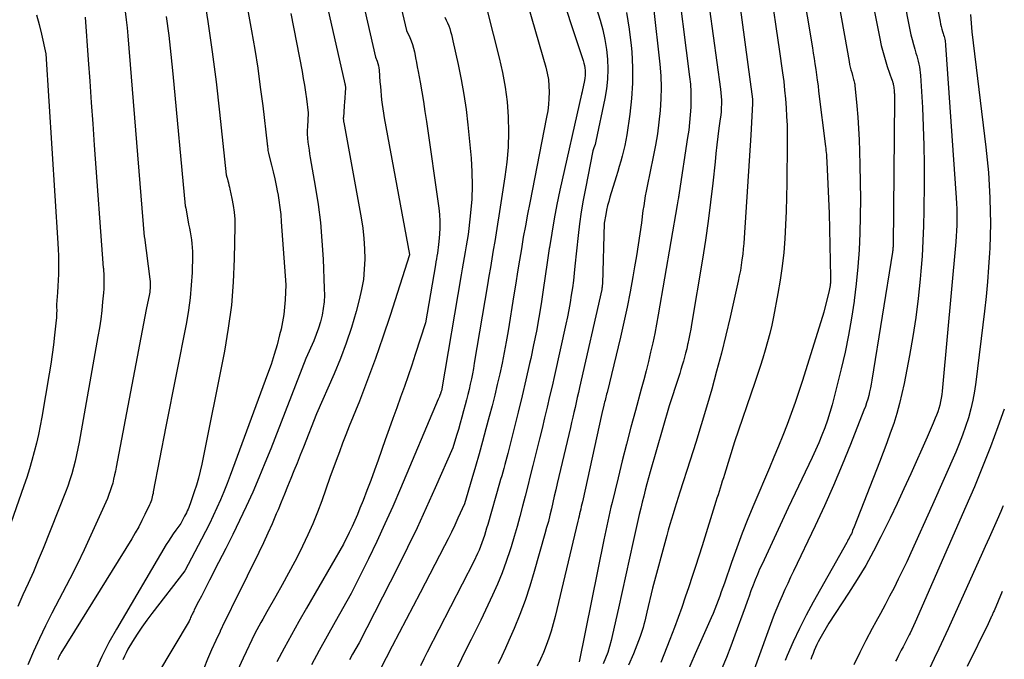
# Model space of a CAD drawing. Units: inches. Extents: x 2612288 to 2614810, y 1497622 to 1499231.
# Drawn here: x 2614657 to 2614779, y 1497779 to 1497858 of the extents above; entities that cross this region are included whole.
import ezdxf

# ---------------------------------------------------------------- set-up
doc = ezdxf.new("R2010")
doc.units = ezdxf.units.IN
doc.header["$MEASUREMENT"] = 0
doc.layers.add('Tile_2735_10_SE_contour_2ft', color=95, linetype='Continuous')

msp = doc.modelspace()

# ---------------------------------------------------------------- linework, layer by layer
at = {"layer": 'Tile_2735_10_SE_contour_2ft'}
for points in [[(2614755.25, 1497876.47, 8322), (2614759.53, 1497852.59, 8322), (2614759.6, 1497852.25, 8322), (2614759.67, 1497851.91, 8322), (2614759.75, 1497851.57, 8322), (2614759.85, 1497851.23, 8322), (2614759.95, 1497850.86, 8322), (2614759.99, 1497850.71, 8322), (2614760.04, 1497850.55, 8322), (2614760.08, 1497850.4, 8322), (2614760.12, 1497850.25, 8322), (2614760.16, 1497850.1, 8322), (2614760.19, 1497849.95, 8322), (2614760.22, 1497849.79, 8322), (2614760.23, 1497849.64, 8322), (2614760.47, 1497847.15, 8322), (2614760.59, 1497845.75, 8322), (2614760.69, 1497844.35, 8322), (2614760.76, 1497842.95, 8322), (2614760.82, 1497841.54, 8322), (2614760.87, 1497839.8, 8322), (2614760.91, 1497837.7, 8322), (2614760.92, 1497835.61, 8322), (2614760.9, 1497833.52, 8322), (2614760.85, 1497831.43, 8322), (2614760.76, 1497829.34, 8322), (2614760.62, 1497827.25, 8322), (2614760.41, 1497825.18, 8322), (2614760.16, 1497823.1, 8322), (2614760.15, 1497823.02, 8322), (2614759.83, 1497820.91, 8322), (2614759.46, 1497818.81, 8322), (2614759.03, 1497816.73, 8322), (2614758.55, 1497814.65, 8322), (2614757.69, 1497811.21, 8322), (2614757.43, 1497810.24, 8322), (2614757.16, 1497809.28, 8322), (2614756.85, 1497808.33, 8322), (2614756.52, 1497807.39, 8322), (2614756.16, 1497806.46, 8322), (2614755.79, 1497805.53, 8322), (2614755.39, 1497804.62, 8322), (2614754.97, 1497803.71, 8322), (2614752.02, 1497797.49, 8322), (2614748.78, 1497790.57, 8322), (2614748.48, 1497789.92, 8322), (2614748.2, 1497789.26, 8322), (2614747.93, 1497788.6, 8322), (2614747.67, 1497787.94, 8322), (2614747.41, 1497787.27, 8322), (2614747.17, 1497786.6, 8322), (2614746.92, 1497785.93, 8322), (2614746.68, 1497785.26, 8322), (2614745.43, 1497781.79, 8322), (2614744.92, 1497780.41, 8322), (2614744.39, 1497779.03, 8322), (2614743.83, 1497777.67, 8322)], [(2614751.63, 1497874.36, 8324), (2614754.99, 1497854.31, 8324), (2614755.1, 1497853.64, 8324), (2614755.2, 1497852.97, 8324), (2614755.31, 1497852.3, 8324), (2614755.41, 1497851.63, 8324), (2614755.51, 1497850.96, 8324), (2614755.6, 1497850.29, 8324), (2614755.69, 1497849.62, 8324), (2614755.77, 1497848.95, 8324), (2614756.62, 1497842.12, 8324), (2614756.65, 1497841.87, 8324), (2614756.67, 1497841.63, 8324), (2614756.7, 1497841.39, 8324), (2614756.72, 1497841.14, 8324), (2614756.74, 1497840.9, 8324), (2614756.75, 1497840.65, 8324), (2614756.77, 1497840.41, 8324), (2614756.78, 1497840.16, 8324), (2614757.08, 1497833.89, 8324), (2614757.25, 1497825.98, 8324), (2614757.25, 1497825.78, 8324), (2614757.25, 1497825.58, 8324), (2614757.23, 1497825.38, 8324), (2614757.22, 1497825.19, 8324), (2614757.21, 1497825.16, 8324), (2614757.19, 1497824.95, 8324), (2614757.16, 1497824.75, 8324), (2614757.11, 1497824.54, 8324), (2614757.07, 1497824.34, 8324), (2614756.41, 1497821.66, 8324), (2614753.78, 1497813.23, 8324), (2614753.33, 1497811.86, 8324), (2614752.87, 1497810.49, 8324), (2614752.38, 1497809.14, 8324), (2614751.87, 1497807.79, 8324), (2614751.34, 1497806.45, 8324), (2614750.81, 1497805.11, 8324), (2614750.25, 1497803.78, 8324), (2614749.7, 1497802.45, 8324), (2614747.76, 1497797.91, 8324), (2614747.03, 1497796.14, 8324), (2614746.32, 1497794.36, 8324), (2614745.65, 1497792.56, 8324), (2614745, 1497790.76, 8324), (2614744.12, 1497788.21, 8324), (2614743.93, 1497787.67, 8324), (2614743.74, 1497787.13, 8324), (2614743.55, 1497786.59, 8324), (2614743.36, 1497786.05, 8324), (2614743.16, 1497785.52, 8324), (2614742.95, 1497784.98, 8324), (2614742.73, 1497784.45, 8324), (2614742.5, 1497783.93, 8324), (2614740.53, 1497779.5, 8324), (2614738.92, 1497775.77, 8324)], [(2614682.89, 1497872.07, 8356), (2614685.71, 1497856.41, 8356), (2614686.11, 1497854.09, 8356), (2614686.48, 1497851.77, 8356), (2614686.8, 1497849.45, 8356), (2614687.1, 1497847.12, 8356), (2614687.65, 1497842.45, 8356), (2614687.67, 1497842.32, 8356), (2614687.68, 1497842.26, 8356), (2614687.68, 1497842.19, 8356), (2614687.69, 1497842.13, 8356), (2614687.7, 1497842.06, 8356), (2614687.72, 1497841.83, 8356), (2614687.74, 1497841.64, 8356), (2614687.77, 1497841.46, 8356), (2614687.81, 1497841.28, 8356), (2614687.85, 1497841.1, 8356), (2614688.19, 1497839.8, 8356), (2614688.4, 1497838.97, 8356), (2614688.59, 1497838.13, 8356), (2614688.77, 1497837.29, 8356), (2614688.93, 1497836.45, 8356), (2614688.95, 1497836.37, 8356), (2614689.1, 1497835.49, 8356), (2614689.22, 1497834.6, 8356), (2614689.32, 1497833.71, 8356), (2614689.4, 1497832.81, 8356), (2614689.96, 1497825.03, 8356), (2614689.88, 1497823.19, 8356), (2614689.81, 1497822.27, 8356), (2614689.71, 1497821.36, 8356), (2614689.56, 1497820.46, 8356), (2614689.36, 1497819.56, 8356), (2614689.19, 1497818.87, 8356), (2614688.87, 1497817.64, 8356), (2614688.52, 1497816.42, 8356), (2614688.13, 1497815.2, 8356), (2614687.7, 1497814, 8356), (2614683.1, 1497801.5, 8356), (2614682.71, 1497800.49, 8356), (2614682.31, 1497799.49, 8356), (2614681.89, 1497798.49, 8356), (2614681.45, 1497797.51, 8356), (2614680.99, 1497796.53, 8356), (2614680.52, 1497795.55, 8356), (2614680.04, 1497794.59, 8356), (2614679.54, 1497793.63, 8356), (2614677.49, 1497789.72, 8356), (2614673.4, 1497784.48, 8356), (2614672.77, 1497783.64, 8356), (2614672.16, 1497782.79, 8356), (2614671.59, 1497781.91, 8356), (2614671.03, 1497781.02, 8356), (2614670.45, 1497780.04, 8356), (2614670.22, 1497779.62, 8356), (2614670.01, 1497779.19, 8356), (2614669.82, 1497778.76, 8356)], [(2614692.36, 1497871.44, 8352), (2614697.23, 1497849.87, 8352), (2614697.28, 1497849.71, 8352), (2614697.3, 1497849.62, 8352), (2614697.32, 1497849.54, 8352), (2614697.32, 1497849.46, 8352), (2614697.32, 1497849.37, 8352), (2614697.2, 1497847.54, 8352), (2614697.18, 1497847.22, 8352), (2614697.16, 1497846.9, 8352), (2614697.13, 1497846.58, 8352), (2614697.1, 1497846.26, 8352), (2614697.06, 1497845.81, 8352), (2614697.06, 1497845.72, 8352), (2614697.05, 1497845.63, 8352), (2614697.05, 1497845.54, 8352), (2614697.06, 1497845.45, 8352), (2614697.07, 1497845.36, 8352), (2614697.08, 1497845.27, 8352), (2614697.09, 1497845.18, 8352), (2614697.1, 1497845.09, 8352), (2614699.25, 1497833.29, 8352), (2614699.45, 1497832.03, 8352), (2614699.59, 1497830.77, 8352), (2614699.67, 1497829.5, 8352), (2614699.7, 1497828.22, 8352), (2614699.65, 1497826.95, 8352), (2614699.53, 1497825.69, 8352), (2614699.31, 1497824.44, 8352), (2614699.03, 1497823.2, 8352), (2614698.63, 1497821.73, 8352), (2614698.05, 1497819.78, 8352), (2614697.42, 1497817.85, 8352), (2614696.7, 1497815.95, 8352), (2614695.92, 1497814.06, 8352), (2614693.76, 1497809.13, 8352), (2614692.12, 1497804.98, 8352), (2614691.73, 1497804.01, 8352), (2614691.35, 1497803.04, 8352), (2614690.96, 1497802.08, 8352), (2614690.57, 1497801.11, 8352), (2614690.17, 1497800.15, 8352), (2614689.78, 1497799.18, 8352), (2614689.38, 1497798.22, 8352), (2614688.99, 1497797.25, 8352), (2614688.78, 1497796.76, 8352), (2614688.27, 1497795.55, 8352), (2614687.75, 1497794.36, 8352), (2614687.19, 1497793.17, 8352), (2614686.63, 1497791.99, 8352), (2614685.18, 1497789.07, 8352), (2614684.06, 1497786.81, 8352), (2614683.5, 1497785.68, 8352), (2614682.95, 1497784.55, 8352), (2614682.4, 1497783.42, 8352), (2614681.86, 1497782.28, 8352), (2614681.84, 1497782.25, 8352), (2614681.31, 1497781.11, 8352), (2614680.79, 1497779.97, 8352), (2614680.3, 1497778.82, 8352), (2614679.82, 1497777.66, 8352)], [(2614760.41, 1497870.17, 8320), (2614763.31, 1497855.44, 8320), (2614763.5, 1497854.57, 8320), (2614763.72, 1497853.71, 8320), (2614763.97, 1497852.85, 8320), (2614764.25, 1497852.01, 8320), (2614764.82, 1497850.36, 8320), (2614764.83, 1497850.34, 8320), (2614764.84, 1497850.33, 8320), (2614764.84, 1497850.31, 8320), (2614764.85, 1497850.29, 8320), (2614764.9, 1497850.11, 8320), (2614764.93, 1497850, 8320), (2614764.96, 1497849.89, 8320), (2614764.98, 1497849.78, 8320), (2614765, 1497849.67, 8320), (2614765.08, 1497849.01, 8320), (2614765.1, 1497848.88, 8320), (2614765.11, 1497848.75, 8320), (2614765.12, 1497848.62, 8320), (2614765.13, 1497848.49, 8320), (2614765.14, 1497848.36, 8320), (2614765.14, 1497848.23, 8320), (2614765.14, 1497848.1, 8320), (2614765.14, 1497847.97, 8320), (2614764.96, 1497829.8, 8320), (2614764.96, 1497829.71, 8320), (2614764.95, 1497829.62, 8320), (2614764.95, 1497829.53, 8320), (2614764.94, 1497829.44, 8320), (2614764.93, 1497829.35, 8320), (2614764.92, 1497829.26, 8320), (2614764.91, 1497829.17, 8320), (2614764.89, 1497829.08, 8320), (2614762.35, 1497813.25, 8320), (2614762.26, 1497812.78, 8320), (2614762.17, 1497812.31, 8320), (2614762.07, 1497811.84, 8320), (2614761.96, 1497811.37, 8320), (2614761.83, 1497810.91, 8320), (2614761.69, 1497810.45, 8320), (2614761.54, 1497810, 8320), (2614761.37, 1497809.55, 8320), (2614759.71, 1497805.34, 8320), (2614758.68, 1497802.8, 8320), (2614757.62, 1497800.27, 8320), (2614756.5, 1497797.77, 8320), (2614755.34, 1497795.29, 8320), (2614752.66, 1497789.68, 8320), (2614752.3, 1497788.93, 8320), (2614751.95, 1497788.17, 8320), (2614751.6, 1497787.41, 8320), (2614751.25, 1497786.65, 8320), (2614750.92, 1497785.88, 8320), (2614750.6, 1497785.11, 8320), (2614750.29, 1497784.33, 8320), (2614749.99, 1497783.55, 8320), (2614746.1, 1497772.9, 8320)], [(2614697.27, 1497869.55, 8350), (2614701.04, 1497853.16, 8350), (2614701.24, 1497852.63, 8350), (2614701.33, 1497852.36, 8350), (2614701.4, 1497852.09, 8350), (2614701.45, 1497851.81, 8350), (2614701.48, 1497851.53, 8350), (2614701.58, 1497850.08, 8350), (2614701.63, 1497849.52, 8350), (2614701.67, 1497848.97, 8350), (2614701.73, 1497848.41, 8350), (2614701.79, 1497847.86, 8350), (2614701.86, 1497847.31, 8350), (2614701.94, 1497846.76, 8350), (2614702.02, 1497846.21, 8350), (2614702.12, 1497845.66, 8350), (2614705.24, 1497828.78, 8350), (2614705.24, 1497828.76, 8350), (2614705.23, 1497828.72, 8350), (2614702.84, 1497821.25, 8350), (2614701.95, 1497818.58, 8350), (2614701.03, 1497815.93, 8350), (2614700.05, 1497813.3, 8350), (2614699.04, 1497810.69, 8350), (2614697.79, 1497807.57, 8350), (2614697.37, 1497806.52, 8350), (2614696.97, 1497805.47, 8350), (2614696.57, 1497804.41, 8350), (2614696.18, 1497803.35, 8350), (2614695.41, 1497801.23, 8350), (2614694.4, 1497798.37, 8350), (2614693.87, 1497796.95, 8350), (2614693.3, 1497795.54, 8350), (2614692.68, 1497794.16, 8350), (2614692.03, 1497792.79, 8350), (2614691.79, 1497792.32, 8350), (2614691.06, 1497790.87, 8350), (2614690.3, 1497789.44, 8350), (2614689.52, 1497788.01, 8350), (2614688.73, 1497786.6, 8350), (2614687.62, 1497784.67, 8350), (2614687.37, 1497784.22, 8350), (2614687.12, 1497783.78, 8350), (2614686.87, 1497783.33, 8350), (2614686.63, 1497782.89, 8350), (2614686.14, 1497781.99, 8350), (2614684.68, 1497778.96, 8350), (2614683.97, 1497777.44, 8350)], [(2614740.91, 1497869, 8330), (2614743.65, 1497849.19, 8330), (2614743.7, 1497848.73, 8330), (2614743.74, 1497848.28, 8330), (2614743.76, 1497847.82, 8330), (2614743.76, 1497847.36, 8330), (2614743.74, 1497846.91, 8330), (2614743.71, 1497846.45, 8330), (2614743.67, 1497845.99, 8330), (2614743.62, 1497845.54, 8330), (2614743.46, 1497844.38, 8330), (2614743.33, 1497843.35, 8330), (2614743.2, 1497842.31, 8330), (2614743.08, 1497841.27, 8330), (2614742.97, 1497840.24, 8330), (2614742.69, 1497837.59, 8330), (2614742.42, 1497835.23, 8330), (2614742.12, 1497832.88, 8330), (2614741.78, 1497830.53, 8330), (2614741.41, 1497828.19, 8330), (2614740.08, 1497820.15, 8330), (2614739.97, 1497819.56, 8330), (2614739.86, 1497818.97, 8330), (2614739.74, 1497818.38, 8330), (2614739.62, 1497817.79, 8330), (2614739.59, 1497817.65, 8330), (2614739.47, 1497817.13, 8330), (2614739.34, 1497816.62, 8330), (2614739.21, 1497816.11, 8330), (2614739.06, 1497815.6, 8330), (2614738.92, 1497815.1, 8330), (2614738.76, 1497814.59, 8330), (2614738.61, 1497814.09, 8330), (2614738.45, 1497813.58, 8330), (2614737.31, 1497810.1, 8330), (2614734.97, 1497801.95, 8330), (2614734.76, 1497801.2, 8330), (2614734.56, 1497800.45, 8330), (2614734.36, 1497799.7, 8330), (2614734.17, 1497798.95, 8330), (2614733.98, 1497798.2, 8330), (2614733.79, 1497797.45, 8330), (2614733.62, 1497796.69, 8330), (2614733.45, 1497795.94, 8330), (2614732.87, 1497793.34, 8330), (2614732.41, 1497791.29, 8330), (2614731.95, 1497789.23, 8330), (2614731.5, 1497787.18, 8330), (2614731.04, 1497785.13, 8330), (2614730.32, 1497781.86, 8330), (2614730.14, 1497781.12, 8330), (2614729.94, 1497780.38, 8330), (2614729.71, 1497779.66, 8330), (2614729.46, 1497778.94, 8330), (2614729.17, 1497778.23, 8330)], [(2614702.23, 1497867.66, 8348), (2614704.85, 1497856.44, 8348), (2614705.26, 1497855.58, 8348), (2614705.44, 1497855.15, 8348), (2614705.61, 1497854.7, 8348), (2614705.73, 1497854.25, 8348), (2614705.84, 1497853.79, 8348), (2614705.88, 1497853.61, 8348), (2614705.98, 1497853.05, 8348), (2614706.09, 1497852.49, 8348), (2614706.19, 1497851.93, 8348), (2614706.29, 1497851.37, 8348), (2614706.53, 1497850.07, 8348), (2614706.74, 1497848.86, 8348), (2614706.95, 1497847.65, 8348), (2614707.14, 1497846.43, 8348), (2614707.32, 1497845.22, 8348), (2614708.85, 1497834.52, 8348), (2614708.94, 1497833.71, 8348), (2614708.99, 1497832.9, 8348), (2614708.98, 1497832.09, 8348), (2614708.94, 1497831.28, 8348), (2614708.87, 1497830.38, 8348), (2614708.83, 1497830.02, 8348), (2614708.79, 1497829.66, 8348), (2614708.74, 1497829.3, 8348), (2614708.68, 1497828.94, 8348), (2614708.62, 1497828.59, 8348), (2614708.55, 1497828.23, 8348), (2614708.49, 1497827.88, 8348), (2614708.43, 1497827.52, 8348), (2614707.2, 1497820.33, 8348), (2614705.95, 1497816.44, 8348), (2614705.52, 1497815.11, 8348), (2614705.07, 1497813.79, 8348), (2614704.61, 1497812.48, 8348), (2614704.13, 1497811.17, 8348), (2614703.65, 1497809.86, 8348), (2614703.17, 1497808.55, 8348), (2614702.7, 1497807.24, 8348), (2614702.24, 1497805.92, 8348), (2614701.35, 1497803.41, 8348), (2614700.9, 1497802.15, 8348), (2614700.44, 1497800.9, 8348), (2614699.97, 1497799.66, 8348), (2614699.49, 1497798.41, 8348), (2614699.11, 1497797.45, 8348), (2614698.8, 1497796.7, 8348), (2614698.48, 1497795.95, 8348), (2614698.14, 1497795.21, 8348), (2614697.79, 1497794.48, 8348), (2614697.07, 1497793.03, 8348), (2614692.51, 1497785.1, 8348), (2614691.57, 1497783.46, 8348), (2614690.64, 1497781.82, 8348), (2614689.73, 1497780.16, 8348), (2614688.83, 1497778.5, 8348)], [(2614738.13, 1497864.09, 8332), (2614739.82, 1497850.73, 8332), (2614739.92, 1497849.79, 8332), (2614739.98, 1497848.85, 8332), (2614739.99, 1497847.91, 8332), (2614739.97, 1497846.97, 8332), (2614739.91, 1497846.02, 8332), (2614739.83, 1497845.08, 8332), (2614739.72, 1497844.14, 8332), (2614739.59, 1497843.21, 8332), (2614738.54, 1497836.38, 8332), (2614738.52, 1497836.29, 8332), (2614738.51, 1497836.2, 8332), (2614738.49, 1497836.1, 8332), (2614738.48, 1497836.01, 8332), (2614738.47, 1497835.92, 8332), (2614738.45, 1497835.83, 8332), (2614738.44, 1497835.73, 8332), (2614738.42, 1497835.64, 8332), (2614738.29, 1497834.9, 8332), (2614735.95, 1497821.35, 8332), (2614735.74, 1497820.19, 8332), (2614735.52, 1497819.03, 8332), (2614735.27, 1497817.87, 8332), (2614735.01, 1497816.72, 8332), (2614734.74, 1497815.58, 8332), (2614734.46, 1497814.43, 8332), (2614734.16, 1497813.29, 8332), (2614733.85, 1497812.15, 8332), (2614733.14, 1497809.53, 8332), (2614732.58, 1497807.45, 8332), (2614732.03, 1497805.37, 8332), (2614731.5, 1497803.29, 8332), (2614730.99, 1497801.2, 8332), (2614730.25, 1497798.16, 8332), (2614730.11, 1497797.59, 8332), (2614729.97, 1497797.02, 8332), (2614729.84, 1497796.44, 8332), (2614729.72, 1497795.87, 8332), (2614729.59, 1497795.29, 8332), (2614729.47, 1497794.71, 8332), (2614729.35, 1497794.14, 8332), (2614729.23, 1497793.56, 8332), (2614726.17, 1497778.49, 8332)], [(2614765.58, 1497863.85, 8318), (2614767.04, 1497856.5, 8318), (2614767.17, 1497855.9, 8318), (2614767.31, 1497855.31, 8318), (2614767.47, 1497854.72, 8318), (2614767.64, 1497854.14, 8318), (2614767.79, 1497853.65, 8318), (2614767.89, 1497853.31, 8318), (2614767.98, 1497852.97, 8318), (2614768.07, 1497852.63, 8318), (2614768.15, 1497852.28, 8318), (2614768.22, 1497851.94, 8318), (2614768.28, 1497851.59, 8318), (2614768.32, 1497851.24, 8318), (2614768.35, 1497850.88, 8318), (2614768.58, 1497846.92, 8318), (2614768.69, 1497844.59, 8318), (2614768.77, 1497842.25, 8318), (2614768.8, 1497839.92, 8318), (2614768.8, 1497837.58, 8318), (2614768.76, 1497834.21, 8318), (2614768.72, 1497832.34, 8318), (2614768.65, 1497830.46, 8318), (2614768.54, 1497828.59, 8318), (2614768.39, 1497826.71, 8318), (2614768.3, 1497825.72, 8318), (2614768.05, 1497823.36, 8318), (2614767.76, 1497821, 8318), (2614767.4, 1497818.65, 8318), (2614766.98, 1497816.31, 8318), (2614766.32, 1497812.87, 8318), (2614766.06, 1497811.62, 8318), (2614765.76, 1497810.38, 8318), (2614765.42, 1497809.15, 8318), (2614765.04, 1497807.93, 8318), (2614764.62, 1497806.72, 8318), (2614764.2, 1497805.52, 8318), (2614763.75, 1497804.32, 8318), (2614763.29, 1497803.13, 8318), (2614760.16, 1497795.16, 8318), (2614759.97, 1497794.69, 8318), (2614759.89, 1497794.5, 8318), (2614759.81, 1497794.31, 8318), (2614759.72, 1497794.13, 8318), (2614759.63, 1497793.95, 8318), (2614759.53, 1497793.76, 8318), (2614759.43, 1497793.58, 8318), (2614759.34, 1497793.4, 8318), (2614759.24, 1497793.22, 8318), (2614755.08, 1497785.84, 8318), (2614754.22, 1497784.24, 8318), (2614753.39, 1497782.61, 8318), (2614752.63, 1497780.95, 8318), (2614751.9, 1497779.28, 8318), (2614751.64, 1497778.65, 8318)], [(2614718.99, 1497862.62, 8342), (2614722.06, 1497851.92, 8342), (2614722.25, 1497851.16, 8342), (2614722.39, 1497850.4, 8342), (2614722.46, 1497849.62, 8342), (2614722.48, 1497848.84, 8342), (2614722.46, 1497848.06, 8342), (2614722.4, 1497847.28, 8342), (2614722.3, 1497846.51, 8342), (2614722.17, 1497845.73, 8342), (2614720.08, 1497835.15, 8342), (2614719.8, 1497833.74, 8342), (2614719.54, 1497832.33, 8342), (2614719.29, 1497830.91, 8342), (2614719.05, 1497829.49, 8342), (2614718.82, 1497828.07, 8342), (2614718.59, 1497826.65, 8342), (2614718.36, 1497825.23, 8342), (2614718.13, 1497823.8, 8342), (2614717.41, 1497819.34, 8342), (2614717.18, 1497818.01, 8342), (2614716.94, 1497816.68, 8342), (2614716.67, 1497815.36, 8342), (2614716.38, 1497814.04, 8342), (2614716.08, 1497812.72, 8342), (2614715.77, 1497811.41, 8342), (2614715.44, 1497810.1, 8342), (2614715.09, 1497808.79, 8342), (2614714.68, 1497807.26, 8342), (2614714.26, 1497805.71, 8342), (2614713.83, 1497804.16, 8342), (2614713.38, 1497802.61, 8342), (2614712.93, 1497801.07, 8342), (2614712.01, 1497797.98, 8342), (2614711.22, 1497796.24, 8342), (2614710.82, 1497795.37, 8342), (2614710.41, 1497794.51, 8342), (2614709.99, 1497793.66, 8342), (2614709.56, 1497792.81, 8342), (2614706.55, 1497787.01, 8342), (2614705.69, 1497785.36, 8342), (2614704.83, 1497783.71, 8342), (2614703.97, 1497782.06, 8342), (2614703.11, 1497780.41, 8342), (2614701.62, 1497777.54, 8342)], [(2614723.21, 1497863.2, 8340), (2614726.67, 1497852.72, 8340), (2614726.76, 1497852.42, 8340), (2614726.83, 1497852.12, 8340), (2614726.88, 1497851.81, 8340), (2614726.92, 1497851.5, 8340), (2614726.94, 1497851.19, 8340), (2614726.93, 1497850.88, 8340), (2614726.9, 1497850.57, 8340), (2614726.85, 1497850.26, 8340), (2614726.56, 1497848.9, 8340), (2614726.55, 1497848.84, 8340), (2614726.53, 1497848.79, 8340), (2614726.52, 1497848.74, 8340), (2614726.5, 1497848.68, 8340), (2614726.46, 1497848.58, 8340), (2614723.82, 1497836.71, 8340), (2614723.45, 1497834.96, 8340), (2614723.11, 1497833.2, 8340), (2614722.8, 1497831.43, 8340), (2614722.52, 1497829.66, 8340), (2614722.5, 1497829.51, 8340), (2614722.25, 1497827.81, 8340), (2614722, 1497826.11, 8340), (2614721.74, 1497824.41, 8340), (2614721.48, 1497822.71, 8340), (2614721.2, 1497821.01, 8340), (2614720.9, 1497819.32, 8340), (2614720.56, 1497817.63, 8340), (2614720.2, 1497815.95, 8340), (2614720.05, 1497815.31, 8340), (2614719.6, 1497813.32, 8340), (2614719.13, 1497811.32, 8340), (2614718.64, 1497809.33, 8340), (2614718.15, 1497807.34, 8340), (2614717.36, 1497804.23, 8340), (2614717.24, 1497803.77, 8340), (2614717.12, 1497803.31, 8340), (2614717, 1497802.85, 8340), (2614716.87, 1497802.38, 8340), (2614716.75, 1497801.92, 8340), (2614716.62, 1497801.46, 8340), (2614716.49, 1497801, 8340), (2614716.36, 1497800.54, 8340), (2614714.89, 1497795.45, 8340), (2614714.76, 1497794.99, 8340), (2614714.62, 1497794.53, 8340), (2614714.48, 1497794.08, 8340), (2614714.33, 1497793.62, 8340), (2614714.17, 1497793.17, 8340), (2614714, 1497792.73, 8340), (2614713.82, 1497792.29, 8340), (2614713.62, 1497791.85, 8340), (2614713.17, 1497790.89, 8340), (2614707.43, 1497779.7, 8340), (2614707, 1497778.85, 8340), (2614706.57, 1497777.99, 8340)], [(2614679.74, 1497861.24, 8358), (2614680.33, 1497857.53, 8358), (2614680.87, 1497853.81, 8358), (2614681.34, 1497850.09, 8358), (2614681.77, 1497846.36, 8358), (2614682.59, 1497838.62, 8358), (2614682.63, 1497838.49, 8358), (2614682.64, 1497838.43, 8358), (2614682.66, 1497838.36, 8358), (2614682.68, 1497838.3, 8358), (2614682.69, 1497838.23, 8358), (2614682.79, 1497837.86, 8358), (2614682.86, 1497837.61, 8358), (2614682.92, 1497837.36, 8358), (2614682.98, 1497837.11, 8358), (2614683.04, 1497836.86, 8358), (2614683.3, 1497835.68, 8358), (2614683.46, 1497834.84, 8358), (2614683.58, 1497833.99, 8358), (2614683.64, 1497833.13, 8358), (2614683.66, 1497832.27, 8358), (2614683.59, 1497828.25, 8358), (2614683.46, 1497825.38, 8358), (2614683.23, 1497822.52, 8358), (2614682.85, 1497819.68, 8358), (2614682.36, 1497816.85, 8358), (2614679.57, 1497802.91, 8358), (2614679.38, 1497802.04, 8358), (2614679.17, 1497801.18, 8358), (2614678.92, 1497800.32, 8358), (2614678.65, 1497799.47, 8358), (2614678.23, 1497798.24, 8358), (2614678.15, 1497798.01, 8358), (2614678.07, 1497797.79, 8358), (2614677.97, 1497797.56, 8358), (2614677.88, 1497797.34, 8358), (2614677.77, 1497797.12, 8358), (2614677.67, 1497796.9, 8358), (2614677.56, 1497796.68, 8358), (2614677.45, 1497796.47, 8358), (2614676.99, 1497795.59, 8358), (2614676.36, 1497794.73, 8358), (2614676.05, 1497794.3, 8358), (2614675.75, 1497793.86, 8358), (2614675.46, 1497793.41, 8358), (2614675.18, 1497792.96, 8358), (2614669.03, 1497782.53, 8358), (2614668.1, 1497780.86, 8358), (2614667.24, 1497779.15, 8358), (2614666.46, 1497777.41, 8358)], [(2614727.4, 1497862.18, 8338), (2614728.77, 1497857.71, 8338), (2614729.1, 1497856.52, 8338), (2614729.36, 1497855.32, 8338), (2614729.55, 1497854.11, 8338), (2614729.68, 1497852.89, 8338), (2614729.71, 1497851.66, 8338), (2614729.68, 1497850.44, 8338), (2614729.55, 1497849.23, 8338), (2614729.35, 1497848.02, 8338), (2614728.25, 1497842.78, 8338), (2614728.2, 1497842.57, 8338), (2614728.15, 1497842.36, 8338), (2614728.09, 1497842.16, 8338), (2614728.02, 1497841.96, 8338), (2614727.88, 1497841.56, 8338), (2614726.96, 1497836.94, 8338), (2614726.69, 1497835.49, 8338), (2614726.45, 1497834.03, 8338), (2614726.25, 1497832.57, 8338), (2614726.07, 1497831.11, 8338), (2614725.67, 1497827.36, 8338), (2614725.57, 1497826.46, 8338), (2614725.47, 1497825.56, 8338), (2614725.35, 1497824.66, 8338), (2614725.22, 1497823.76, 8338), (2614725.08, 1497822.86, 8338), (2614724.93, 1497821.97, 8338), (2614724.75, 1497821.08, 8338), (2614724.56, 1497820.19, 8338), (2614723.14, 1497813.85, 8338), (2614722.84, 1497812.54, 8338), (2614722.54, 1497811.23, 8338), (2614722.23, 1497809.92, 8338), (2614721.92, 1497808.62, 8338), (2614721.6, 1497807.32, 8338), (2614721.29, 1497806.01, 8338), (2614720.97, 1497804.71, 8338), (2614720.64, 1497803.41, 8338), (2614720.47, 1497802.73, 8338), (2614720.15, 1497801.47, 8338), (2614719.84, 1497800.21, 8338), (2614719.52, 1497798.96, 8338), (2614719.2, 1497797.7, 8338), (2614718.87, 1497796.45, 8338), (2614718.53, 1497795.2, 8338), (2614718.16, 1497793.95, 8338), (2614717.79, 1497792.71, 8338), (2614717.67, 1497792.31, 8338), (2614717.19, 1497790.89, 8338), (2614716.68, 1497789.48, 8338), (2614716.11, 1497788.09, 8338), (2614715.49, 1497786.72, 8338), (2614714.04, 1497783.64, 8338), (2614712.84, 1497781.25, 8338), (2614712.25, 1497780.05, 8338), (2614711.67, 1497778.85, 8338), (2614711.09, 1497777.65, 8338)], [(2614745.72, 1497862.08, 8328), (2614747.59, 1497847.94, 8328), (2614747.59, 1497847.88, 8328), (2614747.6, 1497847.81, 8328), (2614747.6, 1497847.75, 8328), (2614747.61, 1497847.68, 8328), (2614747.61, 1497847.62, 8328), (2614747.61, 1497847.55, 8328), (2614747.61, 1497847.49, 8328), (2614747.61, 1497847.42, 8328), (2614747.39, 1497843.52, 8328), (2614746.57, 1497830.82, 8328), (2614746.52, 1497830.15, 8328), (2614746.46, 1497829.48, 8328), (2614746.39, 1497828.81, 8328), (2614746.3, 1497828.14, 8328), (2614746.21, 1497827.47, 8328), (2614746.1, 1497826.81, 8328), (2614745.97, 1497826.15, 8328), (2614745.83, 1497825.49, 8328), (2614744.83, 1497821.05, 8328), (2614744.3, 1497818.82, 8328), (2614743.75, 1497816.59, 8328), (2614743.17, 1497814.37, 8328), (2614742.56, 1497812.16, 8328), (2614741.92, 1497809.95, 8328), (2614741.26, 1497807.75, 8328), (2614740.58, 1497805.56, 8328), (2614739.89, 1497803.37, 8328), (2614738.63, 1497799.46, 8328), (2614738.41, 1497798.79, 8328), (2614738.2, 1497798.12, 8328), (2614737.99, 1497797.45, 8328), (2614737.78, 1497796.78, 8328), (2614737.58, 1497796.11, 8328), (2614737.38, 1497795.43, 8328), (2614737.19, 1497794.76, 8328), (2614737, 1497794.08, 8328), (2614735.23, 1497787.6, 8328), (2614734.55, 1497784.64, 8328), (2614734.46, 1497784.26, 8328), (2614734.37, 1497783.88, 8328), (2614734.28, 1497783.5, 8328), (2614734.19, 1497783.12, 8328), (2614734.08, 1497782.74, 8328), (2614733.97, 1497782.36, 8328), (2614733.85, 1497781.99, 8328), (2614733.71, 1497781.62, 8328), (2614732.88, 1497779.5, 8328), (2614732.3, 1497778.08, 8328)], [(2614770.24, 1497860.17, 8316), (2614770.77, 1497857.53, 8316), (2614770.83, 1497857.22, 8316), (2614770.91, 1497856.92, 8316), (2614770.99, 1497856.61, 8316), (2614771.08, 1497856.31, 8316), (2614771.15, 1497856.06, 8316), (2614771.21, 1497855.89, 8316), (2614771.26, 1497855.71, 8316), (2614771.3, 1497855.53, 8316), (2614771.34, 1497855.35, 8316), (2614771.38, 1497855.17, 8316), (2614771.41, 1497854.99, 8316), (2614771.43, 1497854.81, 8316), (2614771.45, 1497854.62, 8316), (2614772.75, 1497835.77, 8316), (2614772.79, 1497835.09, 8316), (2614772.82, 1497834.42, 8316), (2614772.84, 1497833.74, 8316), (2614772.84, 1497833.07, 8316), (2614772.83, 1497832.39, 8316), (2614772.81, 1497831.71, 8316), (2614772.77, 1497831.04, 8316), (2614772.71, 1497830.36, 8316), (2614771.08, 1497812.35, 8316), (2614771.03, 1497811.92, 8316), (2614770.97, 1497811.48, 8316), (2614770.9, 1497811.05, 8316), (2614770.82, 1497810.62, 8316), (2614770.72, 1497810.19, 8316), (2614770.6, 1497809.77, 8316), (2614770.47, 1497809.36, 8316), (2614770.31, 1497808.94, 8316), (2614770.16, 1497808.57, 8316), (2614769.92, 1497807.97, 8316), (2614769.67, 1497807.38, 8316), (2614769.42, 1497806.79, 8316), (2614769.16, 1497806.21, 8316), (2614767.14, 1497801.69, 8316), (2614766.3, 1497799.86, 8316), (2614765.46, 1497798.04, 8316), (2614764.59, 1497796.22, 8316), (2614763.71, 1497794.42, 8316), (2614763.47, 1497793.93, 8316), (2614762.54, 1497792.14, 8316), (2614761.58, 1497790.39, 8316), (2614760.54, 1497788.67, 8316), (2614759.47, 1497786.97, 8316), (2614757.01, 1497783.26, 8316), (2614755.91, 1497781.33, 8316), (2614755.72, 1497780.98, 8316), (2614755.54, 1497780.63, 8316), (2614755.38, 1497780.27, 8316), (2614755.22, 1497779.91, 8316), (2614755.08, 1497779.54, 8316), (2614754.94, 1497779.17, 8316), (2614754.81, 1497778.8, 8316)], [(2614670.11, 1497858.77, 8362), (2614670.23, 1497857.77, 8362), (2614670.34, 1497856.76, 8362), (2614670.43, 1497855.76, 8362), (2614672.47, 1497830.97, 8362), (2614672.49, 1497830.88, 8362), (2614673.16, 1497825.73, 8362), (2614673.17, 1497825.66, 8362), (2614673.18, 1497825.58, 8362), (2614673.19, 1497825.51, 8362), (2614673.2, 1497825.43, 8362), (2614673.21, 1497825.36, 8362), (2614673.21, 1497825.28, 8362), (2614673.21, 1497825.21, 8362), (2614673.21, 1497825.13, 8362), (2614673.2, 1497824.82, 8362), (2614673.19, 1497824.59, 8362), (2614673.17, 1497824.36, 8362), (2614673.14, 1497824.13, 8362), (2614673.1, 1497823.91, 8362), (2614672.72, 1497821.99, 8362), (2614669.01, 1497802.54, 8362), (2614668.91, 1497802.05, 8362), (2614668.8, 1497801.56, 8362), (2614668.69, 1497801.06, 8362), (2614668.57, 1497800.57, 8362), (2614668.43, 1497800.09, 8362), (2614668.27, 1497799.61, 8362), (2614668.1, 1497799.14, 8362), (2614667.91, 1497798.67, 8362), (2614666.71, 1497795.94, 8362), (2614665.89, 1497794.12, 8362), (2614665.05, 1497792.31, 8362), (2614664.17, 1497790.52, 8362), (2614663.27, 1497788.74, 8362), (2614661.07, 1497784.51, 8362), (2614660.28, 1497782.94, 8362), (2614659.52, 1497781.36, 8362), (2614658.8, 1497779.76, 8362), (2614658.1, 1497778.14, 8362)], [(2614714.81, 1497858.92, 8344), (2614716.32, 1497853.08, 8344), (2614716.72, 1497851.27, 8344), (2614717.06, 1497849.45, 8344), (2614717.28, 1497847.61, 8344), (2614717.42, 1497845.76, 8344), (2614717.45, 1497843.9, 8344), (2614717.41, 1497842.05, 8344), (2614717.25, 1497840.2, 8344), (2614717.02, 1497838.36, 8344), (2614716.28, 1497833.57, 8344), (2614716.11, 1497832.51, 8344), (2614715.94, 1497831.44, 8344), (2614715.76, 1497830.37, 8344), (2614715.58, 1497829.31, 8344), (2614715.4, 1497828.24, 8344), (2614715.22, 1497827.18, 8344), (2614715.04, 1497826.12, 8344), (2614714.86, 1497825.05, 8344), (2614713.23, 1497815.35, 8344), (2614713.12, 1497814.71, 8344), (2614713, 1497814.06, 8344), (2614712.87, 1497813.42, 8344), (2614712.74, 1497812.77, 8344), (2614712.59, 1497812.13, 8344), (2614712.44, 1497811.49, 8344), (2614712.28, 1497810.85, 8344), (2614712.11, 1497810.22, 8344), (2614711.91, 1497809.47, 8344), (2614711.7, 1497808.71, 8344), (2614711.49, 1497807.95, 8344), (2614711.27, 1497807.19, 8344), (2614711.05, 1497806.44, 8344), (2614710.6, 1497804.93, 8344), (2614708.42, 1497799.97, 8344), (2614707.3, 1497797.5, 8344), (2614706.16, 1497795.04, 8344), (2614704.98, 1497792.6, 8344), (2614703.77, 1497790.18, 8344), (2614699, 1497780.83, 8344), (2614698.21, 1497779.44, 8344), (2614697.82, 1497778.74, 8344)], [(2614732.04, 1497858.66, 8336), (2614732.36, 1497856.62, 8336), (2614732.61, 1497854.57, 8336), (2614732.68, 1497853.82, 8336), (2614732.78, 1497851.88, 8336), (2614732.79, 1497849.95, 8336), (2614732.67, 1497848.02, 8336), (2614732.45, 1497846.09, 8336), (2614732.07, 1497843.56, 8336), (2614731.96, 1497842.9, 8336), (2614731.84, 1497842.24, 8336), (2614731.68, 1497841.59, 8336), (2614731.51, 1497840.94, 8336), (2614731.33, 1497840.3, 8336), (2614731.14, 1497839.66, 8336), (2614730.95, 1497839.01, 8336), (2614730.76, 1497838.37, 8336), (2614729.99, 1497835.87, 8336), (2614729.84, 1497835.34, 8336), (2614729.7, 1497834.81, 8336), (2614729.58, 1497834.27, 8336), (2614729.48, 1497833.73, 8336), (2614729.29, 1497832.65, 8336), (2614729.05, 1497825.17, 8336), (2614729.05, 1497825.08, 8336), (2614729.04, 1497824.99, 8336), (2614729.04, 1497824.9, 8336), (2614729.03, 1497824.81, 8336), (2614729.02, 1497824.73, 8336), (2614729, 1497824.64, 8336), (2614728.98, 1497824.55, 8336), (2614728.97, 1497824.46, 8336), (2614726.24, 1497812.37, 8336), (2614726.1, 1497811.76, 8336), (2614725.96, 1497811.14, 8336), (2614725.82, 1497810.52, 8336), (2614725.68, 1497809.91, 8336), (2614725.54, 1497809.29, 8336), (2614725.39, 1497808.68, 8336), (2614725.25, 1497808.06, 8336), (2614725.11, 1497807.44, 8336), (2614723.49, 1497800.49, 8336), (2614723.3, 1497799.72, 8336), (2614723.12, 1497798.94, 8336), (2614722.94, 1497798.16, 8336), (2614722.76, 1497797.38, 8336), (2614722.57, 1497796.61, 8336), (2614722.38, 1497795.83, 8336), (2614722.17, 1497795.06, 8336), (2614721.96, 1497794.29, 8336), (2614720.64, 1497789.63, 8336), (2614720.1, 1497787.85, 8336), (2614719.51, 1497786.08, 8336), (2614718.85, 1497784.34, 8336), (2614718.15, 1497782.61, 8336), (2614717.51, 1497781.13, 8336), (2614717.08, 1497780.16, 8336), (2614716.64, 1497779.2, 8336), (2614716.18, 1497778.24, 8336)], [(2614735.37, 1497859.28, 8334), (2614736.14, 1497852.27, 8334), (2614736.26, 1497850.84, 8334), (2614736.32, 1497849.41, 8334), (2614736.29, 1497847.98, 8334), (2614736.2, 1497846.54, 8334), (2614736.04, 1497845.11, 8334), (2614735.85, 1497843.69, 8334), (2614735.61, 1497842.27, 8334), (2614735.33, 1497840.85, 8334), (2614734.95, 1497839.02, 8334), (2614734.82, 1497838.42, 8334), (2614734.7, 1497837.82, 8334), (2614734.58, 1497837.22, 8334), (2614734.47, 1497836.61, 8334), (2614734.36, 1497836.01, 8334), (2614734.25, 1497835.41, 8334), (2614734.16, 1497834.8, 8334), (2614734.07, 1497834.2, 8334), (2614733.87, 1497832.68, 8334), (2614733.67, 1497831.32, 8334), (2614733.47, 1497829.96, 8334), (2614733.26, 1497828.6, 8334), (2614733.04, 1497827.24, 8334), (2614732.83, 1497826.04, 8334), (2614732.49, 1497824.16, 8334), (2614732.13, 1497822.29, 8334), (2614731.72, 1497820.42, 8334), (2614731.29, 1497818.56, 8334), (2614729.63, 1497811.74, 8334), (2614729.58, 1497811.55, 8334), (2614729.53, 1497811.35, 8334), (2614729.48, 1497811.15, 8334), (2614729.43, 1497810.96, 8334), (2614729.38, 1497810.76, 8334), (2614729.33, 1497810.56, 8334), (2614729.28, 1497810.37, 8334), (2614729.23, 1497810.17, 8334), (2614728.99, 1497809.16, 8334), (2614726.58, 1497798.24, 8334), (2614726.51, 1497797.94, 8334), (2614726.45, 1497797.65, 8334), (2614726.38, 1497797.35, 8334), (2614726.32, 1497797.06, 8334), (2614726.25, 1497796.76, 8334), (2614726.18, 1497796.46, 8334), (2614726.11, 1497796.17, 8334), (2614726.04, 1497795.87, 8334), (2614723.22, 1497784.09, 8334), (2614722.98, 1497783.19, 8334), (2614722.73, 1497782.29, 8334), (2614722.43, 1497781.41, 8334), (2614722.12, 1497780.53, 8334), (2614721.77, 1497779.66, 8334), (2614721.4, 1497778.81, 8334), (2614720.99, 1497777.97, 8334)], [(2614750.16, 1497859.18, 8326), (2614750.54, 1497856.65, 8326), (2614750.9, 1497854.12, 8326), (2614751.31, 1497851.19, 8326), (2614751.45, 1497850.12, 8326), (2614751.57, 1497849.05, 8326), (2614751.67, 1497847.98, 8326), (2614751.75, 1497846.9, 8326), (2614751.81, 1497845.83, 8326), (2614751.86, 1497844.75, 8326), (2614751.87, 1497843.68, 8326), (2614751.87, 1497842.6, 8326), (2614751.83, 1497837.57, 8326), (2614751.8, 1497835.86, 8326), (2614751.75, 1497834.15, 8326), (2614751.67, 1497832.44, 8326), (2614751.58, 1497830.73, 8326), (2614751.45, 1497829.02, 8326), (2614751.27, 1497827.33, 8326), (2614751.02, 1497825.63, 8326), (2614750.73, 1497823.95, 8326), (2614750.19, 1497821.09, 8326), (2614749.97, 1497820.06, 8326), (2614749.74, 1497819.03, 8326), (2614749.47, 1497818.01, 8326), (2614749.18, 1497816.99, 8326), (2614748.87, 1497815.98, 8326), (2614748.55, 1497814.97, 8326), (2614748.22, 1497813.97, 8326), (2614747.88, 1497812.97, 8326), (2614745.38, 1497805.66, 8326), (2614744.13, 1497801.62, 8326), (2614744, 1497801.2, 8326), (2614743.87, 1497800.78, 8326), (2614743.73, 1497800.36, 8326), (2614743.6, 1497799.94, 8326), (2614743.47, 1497799.52, 8326), (2614743.34, 1497799.1, 8326), (2614743.21, 1497798.69, 8326), (2614743.07, 1497798.27, 8326), (2614741.37, 1497792.81, 8326), (2614740.97, 1497791.54, 8326), (2614740.56, 1497790.27, 8326), (2614740.15, 1497789.01, 8326), (2614739.73, 1497787.74, 8326), (2614739.3, 1497786.48, 8326), (2614738.86, 1497785.22, 8326), (2614738.41, 1497783.97, 8326), (2614737.95, 1497782.72, 8326), (2614737.39, 1497781.23, 8326), (2614737.02, 1497780.29, 8326), (2614736.65, 1497779.35, 8326), (2614736.26, 1497778.41, 8326)], [(2614659.17, 1497858.38, 8366), (2614659.47, 1497857.18, 8366), (2614659.76, 1497855.98, 8366), (2614660.3, 1497853.56, 8366), (2614661.8, 1497830.16, 8366), (2614661.84, 1497829.4, 8366), (2614661.87, 1497828.65, 8366), (2614661.88, 1497827.89, 8366), (2614661.89, 1497827.13, 8366), (2614661.89, 1497827.11, 8366), (2614661.88, 1497826.36, 8366), (2614661.85, 1497825.61, 8366), (2614661.81, 1497824.86, 8366), (2614661.76, 1497824.11, 8366), (2614661.63, 1497822.61, 8366), (2614661.64, 1497822.51, 8366), (2614661.64, 1497822.46, 8366), (2614661.64, 1497822.41, 8366), (2614661.64, 1497822.36, 8366), (2614661.64, 1497822.31, 8366), (2614661.65, 1497821.82, 8366), (2614661.64, 1497821.53, 8366), (2614661.63, 1497821.24, 8366), (2614661.61, 1497820.95, 8366), (2614661.59, 1497820.66, 8366), (2614661.39, 1497818.83, 8366), (2614661.25, 1497817.63, 8366), (2614661.1, 1497816.43, 8366), (2614660.92, 1497815.24, 8366), (2614660.73, 1497814.04, 8366), (2614659.81, 1497808.7, 8366), (2614659.61, 1497807.62, 8366), (2614659.39, 1497806.55, 8366), (2614659.15, 1497805.48, 8366), (2614658.89, 1497804.42, 8366), (2614658.6, 1497803.36, 8366), (2614658.29, 1497802.31, 8366), (2614657.96, 1497801.26, 8366), (2614657.61, 1497800.22, 8366), (2614653.05, 1497787.36, 8366)], [(2614665.16, 1497858.07, 8364), (2614665.54, 1497852.8, 8364), (2614665.73, 1497850.17, 8364), (2614665.92, 1497847.54, 8364), (2614666.11, 1497844.91, 8364), (2614666.3, 1497842.28, 8364), (2614667.41, 1497827.14, 8364), (2614667.42, 1497827.1, 8364), (2614667.48, 1497826.08, 8364), (2614667.49, 1497825.57, 8364), (2614667.49, 1497825.06, 8364), (2614667.47, 1497824.55, 8364), (2614667.44, 1497824.04, 8364), (2614667.33, 1497822.92, 8364), (2614667.22, 1497821.85, 8364), (2614667.09, 1497820.78, 8364), (2614666.93, 1497819.72, 8364), (2614666.75, 1497818.66, 8364), (2614664.41, 1497805.62, 8364), (2614664.26, 1497804.84, 8364), (2614664.1, 1497804.05, 8364), (2614663.92, 1497803.27, 8364), (2614663.73, 1497802.49, 8364), (2614663.51, 1497801.72, 8364), (2614663.28, 1497800.96, 8364), (2614663.02, 1497800.2, 8364), (2614662.73, 1497799.45, 8364), (2614659.97, 1497792.5, 8364), (2614659.37, 1497791.05, 8364), (2614658.77, 1497789.61, 8364), (2614658.14, 1497788.18, 8364), (2614657.49, 1497786.75, 8364), (2614656.85, 1497785.32, 8364)], [(2614675.17, 1497858.17, 8360), (2614675.49, 1497855.82, 8360), (2614675.76, 1497853.46, 8360), (2614676, 1497851.09, 8360), (2614677.53, 1497834.79, 8360), (2614677.57, 1497834.65, 8360), (2614677.57, 1497834.63, 8360), (2614677.58, 1497834.61, 8360), (2614677.58, 1497834.58, 8360), (2614677.59, 1497834.56, 8360), (2614677.95, 1497832.52, 8360), (2614678.04, 1497832.04, 8360), (2614678.12, 1497831.56, 8360), (2614678.21, 1497831.08, 8360), (2614678.29, 1497830.6, 8360), (2614678.36, 1497830.12, 8360), (2614678.4, 1497829.64, 8360), (2614678.42, 1497829.15, 8360), (2614678.42, 1497828.66, 8360), (2614678.37, 1497826.54, 8360), (2614678.28, 1497824.99, 8360), (2614678.15, 1497823.45, 8360), (2614677.94, 1497821.92, 8360), (2614677.68, 1497820.39, 8360), (2614675.13, 1497807.55, 8360), (2614673.59, 1497799.47, 8360), (2614673.55, 1497799.27, 8360), (2614673.5, 1497799.06, 8360), (2614673.45, 1497798.86, 8360), (2614673.4, 1497798.65, 8360), (2614673.35, 1497798.45, 8360), (2614673.28, 1497798.25, 8360), (2614673.2, 1497798.06, 8360), (2614673.12, 1497797.87, 8360), (2614672.56, 1497796.7, 8360), (2614672.18, 1497795.93, 8360), (2614671.79, 1497795.17, 8360), (2614671.36, 1497794.43, 8360), (2614670.92, 1497793.69, 8360), (2614662.18, 1497779.58, 8360), (2614662.12, 1497779.48, 8360), (2614662.07, 1497779.38, 8360), (2614662.02, 1497779.28, 8360), (2614661.97, 1497779.18, 8360), (2614661.91, 1497779.06, 8360), (2614661.84, 1497778.9, 8360), (2614661.78, 1497778.73, 8360)], [(2614690.58, 1497858.53, 8354), (2614691.96, 1497851.36, 8354), (2614692.11, 1497850.52, 8354), (2614692.25, 1497849.67, 8354), (2614692.38, 1497848.83, 8354), (2614692.5, 1497847.98, 8354), (2614692.71, 1497846.28, 8354), (2614692.72, 1497846.18, 8354), (2614692.62, 1497844.59, 8354), (2614692.61, 1497844.11, 8354), (2614692.61, 1497843.62, 8354), (2614692.64, 1497843.13, 8354), (2614692.69, 1497842.65, 8354), (2614692.76, 1497842.16, 8354), (2614692.83, 1497841.68, 8354), (2614692.9, 1497841.19, 8354), (2614692.98, 1497840.71, 8354), (2614693.59, 1497837.21, 8354), (2614693.94, 1497834.97, 8354), (2614694.23, 1497832.72, 8354), (2614694.42, 1497830.46, 8354), (2614694.56, 1497828.2, 8354), (2614694.71, 1497824.58, 8354), (2614694.72, 1497823.75, 8354), (2614694.68, 1497822.93, 8354), (2614694.57, 1497822.1, 8354), (2614694.43, 1497821.29, 8354), (2614694.22, 1497820.48, 8354), (2614693.99, 1497819.68, 8354), (2614693.71, 1497818.9, 8354), (2614693.4, 1497818.13, 8354), (2614692.44, 1497815.94, 8354), (2614688.1, 1497804.8, 8354), (2614687.38, 1497803, 8354), (2614686.64, 1497801.22, 8354), (2614685.86, 1497799.45, 8354), (2614685.07, 1497797.69, 8354), (2614684.24, 1497795.94, 8354), (2614683.4, 1497794.2, 8354), (2614682.53, 1497792.47, 8354), (2614681.65, 1497790.75, 8354), (2614680.54, 1497788.59, 8354), (2614680.2, 1497787.93, 8354), (2614679.86, 1497787.27, 8354), (2614679.52, 1497786.61, 8354), (2614679.18, 1497785.95, 8354), (2614678.65, 1497784.9, 8354), (2614678.58, 1497784.76, 8354), (2614678.52, 1497784.63, 8354), (2614678.45, 1497784.49, 8354), (2614678.39, 1497784.36, 8354), (2614678.32, 1497784.22, 8354), (2614678.26, 1497784.09, 8354), (2614678.2, 1497783.95, 8354), (2614678.14, 1497783.81, 8354), (2614678.03, 1497783.53, 8354), (2614674.12, 1497776.99, 8354)], [(2614709.6, 1497858.07, 8346), (2614709.78, 1497857.73, 8346), (2614709.94, 1497857.39, 8346), (2614710.08, 1497857.03, 8346), (2614710.2, 1497856.67, 8346), (2614710.3, 1497856.3, 8346), (2614710.4, 1497855.93, 8346), (2614710.5, 1497855.56, 8346), (2614710.59, 1497855.18, 8346), (2614711.25, 1497852.25, 8346), (2614711.63, 1497850.4, 8346), (2614711.96, 1497848.54, 8346), (2614712.22, 1497846.67, 8346), (2614712.44, 1497844.8, 8346), (2614712.84, 1497840.68, 8346), (2614712.95, 1497838.99, 8346), (2614712.99, 1497837.3, 8346), (2614712.92, 1497835.61, 8346), (2614712.78, 1497833.92, 8346), (2614712.55, 1497831.98, 8346), (2614712.46, 1497831.26, 8346), (2614712.36, 1497830.55, 8346), (2614712.24, 1497829.84, 8346), (2614712.12, 1497829.13, 8346), (2614712, 1497828.42, 8346), (2614711.87, 1497827.71, 8346), (2614711.75, 1497827, 8346), (2614711.63, 1497826.29, 8346), (2614709.17, 1497811.95, 8346), (2614709.12, 1497811.78, 8346), (2614709.1, 1497811.72, 8346), (2614709.08, 1497811.67, 8346), (2614709.06, 1497811.61, 8346), (2614709.04, 1497811.55, 8346), (2614709.02, 1497811.5, 8346), (2614708.99, 1497811.44, 8346), (2614708.97, 1497811.38, 8346), (2614708.95, 1497811.33, 8346), (2614708.93, 1497811.26, 8346), (2614708.89, 1497811.17, 8346), (2614708.86, 1497811.09, 8346), (2614708.82, 1497811, 8346), (2614708.79, 1497810.91, 8346), (2614704.12, 1497799.88, 8346), (2614703.17, 1497797.69, 8346), (2614702.2, 1497795.51, 8346), (2614701.19, 1497793.36, 8346), (2614700.15, 1497791.21, 8346), (2614698.04, 1497786.93, 8346), (2614696.05, 1497783.42, 8346), (2614695.06, 1497781.66, 8346), (2614694.08, 1497779.9, 8346), (2614693.12, 1497778.13, 8346)], [(2614774.54, 1497858.4, 8314), (2614774.7, 1497856.29, 8314), (2614776.42, 1497842.03, 8314), (2614776.59, 1497840.47, 8314), (2614776.74, 1497838.9, 8314), (2614776.84, 1497837.33, 8314), (2614776.93, 1497835.76, 8314), (2614776.93, 1497835.67, 8314), (2614776.97, 1497834.14, 8314), (2614776.98, 1497832.61, 8314), (2614776.95, 1497831.08, 8314), (2614776.9, 1497829.55, 8314), (2614776.87, 1497829, 8314), (2614776.76, 1497827.2, 8314), (2614776.62, 1497825.4, 8314), (2614776.44, 1497823.6, 8314), (2614776.24, 1497821.8, 8314), (2614775.17, 1497813.04, 8314), (2614775.01, 1497811.92, 8314), (2614774.81, 1497810.81, 8314), (2614774.55, 1497809.71, 8314), (2614774.26, 1497808.62, 8314), (2614773.92, 1497807.54, 8314), (2614773.55, 1497806.47, 8314), (2614773.14, 1497805.41, 8314), (2614772.7, 1497804.36, 8314), (2614769.84, 1497797.86, 8314), (2614767.15, 1497791.93, 8314), (2614766.65, 1497790.85, 8314), (2614766.14, 1497789.78, 8314), (2614765.61, 1497788.71, 8314), (2614765.08, 1497787.64, 8314), (2614764.53, 1497786.59, 8314), (2614763.97, 1497785.53, 8314), (2614763.41, 1497784.48, 8314), (2614762.84, 1497783.43, 8314), (2614762.38, 1497782.6, 8314), (2614761.6, 1497781.13, 8314), (2614760.84, 1497779.65, 8314), (2614760.13, 1497778.14, 8314)], [(2614778.7, 1497809.68, 8312), (2614777.91, 1497807.5, 8312), (2614776.98, 1497805.02, 8312), (2614776.01, 1497802.55, 8312), (2614775, 1497800.1, 8312), (2614773.96, 1497797.66, 8312), (2614767.68, 1497783.4, 8312), (2614767.07, 1497782.05, 8312), (2614766.95, 1497781.81, 8312), (2614766.84, 1497781.56, 8312), (2614766.72, 1497781.32, 8312), (2614766.59, 1497781.08, 8312), (2614766.47, 1497780.84, 8312), (2614766.34, 1497780.6, 8312), (2614766.21, 1497780.36, 8312), (2614766.08, 1497780.12, 8312), (2614765.98, 1497779.93, 8312), (2614765.8, 1497779.59, 8312), (2614765.62, 1497779.26, 8312), (2614765.45, 1497778.92, 8312), (2614765.28, 1497778.58, 8312)], [(2614778.55, 1497797.74, 8310), (2614778.52, 1497797.66, 8310), (2614778.26, 1497797.07, 8310), (2614777.81, 1497796.04, 8310), (2614777.33, 1497794.93, 8310), (2614776.84, 1497793.82, 8310), (2614776.35, 1497792.72, 8310), (2614775.85, 1497791.62, 8310), (2614772.31, 1497783.78, 8310), (2614771.76, 1497782.55, 8310), (2614771.19, 1497781.33, 8310), (2614770.62, 1497780.11, 8310), (2614770.04, 1497778.9, 8310), (2614769.46, 1497777.69, 8310)], [(2614778.42, 1497787.19, 8308), (2614777.43, 1497784.78, 8308), (2614777.38, 1497784.68, 8308), (2614777.34, 1497784.57, 8308), (2614777.29, 1497784.46, 8308), (2614777.24, 1497784.36, 8308), (2614777.19, 1497784.25, 8308), (2614777.14, 1497784.15, 8308), (2614777.09, 1497784.04, 8308), (2614777.04, 1497783.94, 8308), (2614776.7, 1497783.19, 8308), (2614774.1, 1497777.93, 8308)]]:
    msp.add_polyline3d(points, dxfattribs=at)

doc.saveas('drawing.dxf')
